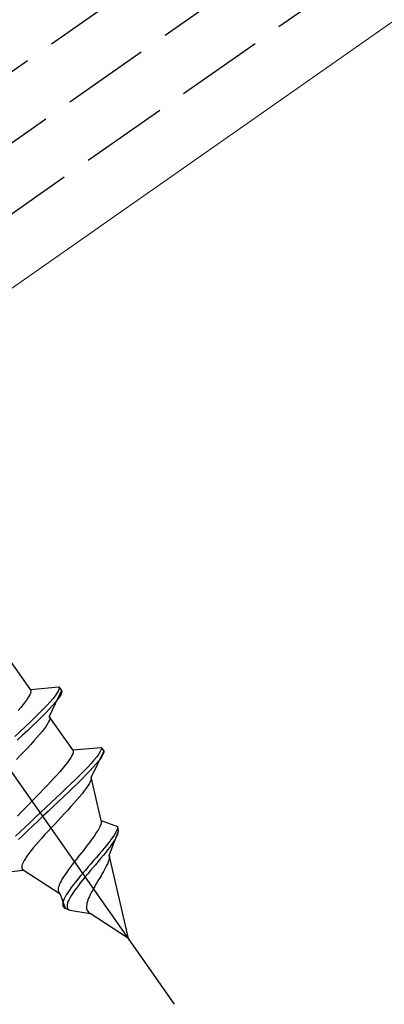
# Model space of a CAD drawing. Extents: x 0 to 1750, y 0 to 2611.
# Drawn here: x 748 to 760, y 1892 to 1926 of the extents above; entities that cross this region are included whole.
import ezdxf

# ---------------------------------------------------------------- set-up
doc = ezdxf.new("R2010")
doc.units = 0
doc.linetypes.add('YCENTER_1', pattern=[13, 10, -1, 1, -1])
doc.linetypes.add('YHIDDEN_1', pattern=[4, 3, -1])
doc.layers.add('YKK_12', color=2, linetype='CONTINUOUS', lineweight=13)
doc.layers.add('YKK_13', color=4, linetype='CONTINUOUS', lineweight=30)

msp = doc.modelspace()

# ---------------------------------------------------------------- linework, layer by layer
at = {"layer": 'YKK_12'}
msp.add_line((1066.879, 2139.999), (678.409, 1867.989), dxfattribs=at)
at = {"layer": 'YKK_13', "linetype": 'YHIDDEN_1'}
for p, q in [((431.183, 1702.327), (1064.956, 2146.099)), ((431.814, 1700.327), (1065.586, 2144.099)), ((432.445, 1698.327), (1066.217, 2142.099)), ((748.294, 1902.689), (747.487, 1903.842)), ((748.295, 1902.56), (748.269, 1902.499)), ((748.294, 1902.689), (749.272, 1902.774)), ((748.294, 1902.689), (748.308, 1902.655)), ((748.308, 1902.612), (748.295, 1902.56)), ((748.308, 1902.655), (748.308, 1902.612)), ((749.358, 1902.651), (748.943, 1901.762)), ((749.205, 1902.555), (749.143, 1902.469)), ((749.249, 1902.629), (749.205, 1902.555)), ((749.275, 1902.69), (749.249, 1902.629)), ((749.272, 1902.774), (749.283, 1902.739)), ((749.272, 1902.774), (749.358, 1902.651)), ((749.283, 1902.739), (749.275, 1902.69)), ((749.361, 1902.567), (749.335, 1902.506)), ((749.358, 1902.651), (749.369, 1902.616)), ((749.369, 1902.616), (749.361, 1902.567)), ((748.118, 1902.263), (748.044, 1902.169)), ((748.18, 1902.35), (748.118, 1902.263)), ((748.231, 1902.429), (748.18, 1902.35)), ((748.269, 1902.499), (748.231, 1902.429)), ((748.969, 1902.261), (748.859, 1902.14)), ((749.064, 1902.37), (748.969, 1902.261)), ((749.15, 1902.247), (749.055, 1902.138)), ((749.143, 1902.469), (749.064, 1902.37)), ((749.229, 1902.346), (749.15, 1902.247)), ((749.291, 1902.432), (749.229, 1902.346)), ((749.335, 1902.506), (749.291, 1902.432)), ((747.961, 1902.067), (747.868, 1901.959)), ((748.044, 1902.169), (747.961, 1902.067)), ((748.597, 1901.871), (748.447, 1901.723)), ((748.735, 1902.01), (748.597, 1901.871)), ((748.821, 1901.887), (748.683, 1901.748)), ((748.859, 1902.14), (748.735, 1902.01)), ((748.945, 1902.018), (748.821, 1901.887)), ((749.055, 1902.138), (748.945, 1902.018)), ((748.286, 1901.567), (748.116, 1901.405)), ((748.447, 1901.723), (748.286, 1901.567)), ((748.533, 1901.6), (748.372, 1901.444)), ((748.683, 1901.748), (748.533, 1901.6)), ((748.918, 1901.572), (748.88, 1901.502)), ((748.944, 1901.633), (748.918, 1901.572)), ((748.943, 1901.762), (748.957, 1901.728)), ((749.751, 1900.608), (748.943, 1901.762)), ((748.957, 1901.685), (748.944, 1901.633)), ((748.957, 1901.728), (748.957, 1901.685)), ((747.939, 1901.237), (747.754, 1901.065)), ((748.116, 1901.405), (747.939, 1901.237)), ((748.202, 1901.282), (748.025, 1901.115)), ((748.372, 1901.444), (748.202, 1901.282)), ((748.693, 1901.242), (748.61, 1901.141)), ((748.767, 1901.337), (748.693, 1901.242)), ((748.829, 1901.423), (748.767, 1901.337)), ((748.88, 1901.502), (748.829, 1901.423)), ((748.025, 1901.115), (747.84, 1900.943)), ((748.415, 1900.918), (748.306, 1900.798)), ((748.517, 1901.032), (748.415, 1900.918)), ((748.61, 1901.141), (748.517, 1901.032)), ((748.068, 1900.546), (747.942, 1900.414)), ((748.19, 1900.674), (748.068, 1900.546)), ((748.306, 1900.798), (748.19, 1900.674)), ((749.762, 1900.529), (749.747, 1900.476)), ((749.751, 1900.608), (750.729, 1900.694)), ((749.751, 1900.608), (749.763, 1900.573)), ((749.763, 1900.573), (749.762, 1900.529)), ((750.815, 1900.571), (750.383, 1899.669)), ((750.681, 1900.531), (750.629, 1900.451)), ((750.715, 1900.598), (750.681, 1900.531)), ((750.731, 1900.652), (750.715, 1900.598)), ((750.729, 1900.694), (750.731, 1900.652)), ((750.729, 1900.694), (750.815, 1900.571)), ((750.815, 1900.528), (750.797, 1900.472)), ((750.815, 1900.571), (750.815, 1900.528)), ((747.942, 1900.414), (747.812, 1900.28)), ((749.564, 1900.176), (749.49, 1900.081)), ((749.628, 1900.263), (749.564, 1900.176)), ((749.68, 1900.342), (749.628, 1900.263)), ((749.719, 1900.414), (749.68, 1900.342)), ((749.747, 1900.476), (749.719, 1900.414)), ((750.476, 1900.258), (750.376, 1900.145)), ((750.56, 1900.36), (750.476, 1900.258)), ((750.638, 1900.231), (750.552, 1900.128)), ((750.629, 1900.451), (750.56, 1900.36)), ((750.708, 1900.323), (750.638, 1900.231)), ((750.761, 1900.404), (750.708, 1900.323)), ((750.797, 1900.472), (750.761, 1900.404)), ((749.313, 1899.871), (749.212, 1899.757)), ((749.406, 1899.979), (749.313, 1899.871)), ((749.49, 1900.081), (749.406, 1899.979)), ((750.136, 1899.891), (749.997, 1899.751)), ((750.263, 1900.022), (750.136, 1899.891)), ((750.337, 1899.891), (750.21, 1899.759)), ((750.376, 1900.145), (750.263, 1900.022)), ((750.451, 1900.014), (750.337, 1899.891)), ((750.552, 1900.128), (750.451, 1900.014)), ((748.988, 1899.514), (748.867, 1899.386)), ((749.103, 1899.637), (748.988, 1899.514)), ((749.212, 1899.757), (749.103, 1899.637)), ((749.849, 1899.603), (749.691, 1899.45)), ((749.997, 1899.751), (749.849, 1899.603)), ((750.071, 1899.619), (749.923, 1899.472)), ((750.21, 1899.759), (750.071, 1899.619)), ((750.351, 1899.517), (750.315, 1899.449)), ((750.374, 1899.577), (750.351, 1899.517)), ((750.385, 1899.628), (750.374, 1899.577)), ((750.383, 1899.669), (750.385, 1899.628)), ((750.725, 1898.189), (750.383, 1899.669)), ((748.743, 1899.256), (748.615, 1899.123)), ((748.867, 1899.386), (748.743, 1899.256)), ((749.525, 1899.291), (749.354, 1899.128)), ((749.601, 1899.161), (749.43, 1898.998)), ((749.691, 1899.45), (749.525, 1899.291)), ((749.765, 1899.319), (749.601, 1899.161)), ((749.923, 1899.472), (749.765, 1899.319)), ((750.143, 1899.199), (750.066, 1899.102)), ((750.21, 1899.29), (750.143, 1899.199)), ((750.268, 1899.373), (750.21, 1899.29)), ((750.315, 1899.449), (750.268, 1899.373)), ((748.354, 1898.855), (748.224, 1898.72)), ((748.485, 1898.989), (748.354, 1898.855)), ((748.615, 1899.123), (748.485, 1898.989)), ((749.177, 1898.961), (748.998, 1898.792)), ((749.256, 1898.833), (749.079, 1898.666)), ((749.354, 1899.128), (749.177, 1898.961)), ((749.43, 1898.998), (749.256, 1898.833)), ((749.888, 1898.891), (749.788, 1898.779)), ((749.98, 1898.999), (749.888, 1898.891)), ((750.066, 1899.102), (749.98, 1898.999)), ((748.095, 1898.587), (747.969, 1898.455)), ((748.224, 1898.72), (748.095, 1898.587)), ((748.817, 1898.623), (748.636, 1898.453)), ((748.9, 1898.498), (748.722, 1898.33)), ((748.998, 1898.792), (748.817, 1898.623)), ((749.079, 1898.666), (748.9, 1898.498)), ((749.575, 1898.544), (749.463, 1898.422)), ((749.684, 1898.663), (749.575, 1898.544)), ((749.788, 1898.779), (749.684, 1898.663)), ((747.969, 1898.455), (747.846, 1898.327)), ((748.456, 1898.284), (748.28, 1898.117)), ((748.546, 1898.163), (748.373, 1897.999)), ((748.636, 1898.453), (748.456, 1898.284)), ((748.722, 1898.33), (748.546, 1898.163)), ((749.233, 1898.175), (749.118, 1898.051)), ((749.349, 1898.299), (749.233, 1898.175)), ((749.463, 1898.422), (749.349, 1898.299)), ((750.729, 1898.149), (750.723, 1898.102)), ((750.725, 1898.189), (750.729, 1898.149)), ((750.725, 1898.189), (751.285, 1897.982)), ((747.942, 1897.795), (747.783, 1897.64)), ((748.108, 1897.954), (747.942, 1897.795)), ((748.204, 1897.838), (748.043, 1897.682)), ((748.28, 1898.117), (748.108, 1897.954)), ((748.373, 1897.999), (748.204, 1897.838)), ((748.891, 1897.806), (748.782, 1897.686)), ((749.003, 1897.928), (748.891, 1897.806)), ((749.118, 1898.051), (749.003, 1897.928)), ((750.615, 1897.853), (750.569, 1897.778)), ((750.654, 1897.924), (750.615, 1897.853)), ((750.685, 1897.989), (750.654, 1897.924)), ((750.708, 1898.048), (750.685, 1897.989)), ((750.723, 1898.102), (750.708, 1898.048)), ((751.302, 1897.811), (751, 1897)), ((751.246, 1897.825), (751.211, 1897.758)), ((751.27, 1897.885), (751.246, 1897.825)), ((751.283, 1897.938), (751.27, 1897.885)), ((751.285, 1897.982), (751.283, 1897.938)), ((751.285, 1897.982), (751.302, 1897.811)), ((751.302, 1897.811), (751.3, 1897.767)), ((748.043, 1897.682), (747.888, 1897.531)), ((748.576, 1897.456), (748.481, 1897.347)), ((748.676, 1897.57), (748.576, 1897.456)), ((748.782, 1897.686), (748.676, 1897.57)), ((750.396, 1897.528), (750.329, 1897.438)), ((750.459, 1897.615), (750.396, 1897.528)), ((750.516, 1897.698), (750.459, 1897.615)), ((750.569, 1897.778), (750.516, 1897.698)), ((751.052, 1897.517), (750.983, 1897.426)), ((751.113, 1897.603), (751.052, 1897.517)), ((751.167, 1897.684), (751.113, 1897.603)), ((751.19, 1897.517), (751.139, 1897.439)), ((751.211, 1897.758), (751.167, 1897.684)), ((751.232, 1897.59), (751.19, 1897.517)), ((751.265, 1897.656), (751.232, 1897.59)), ((751.288, 1897.715), (751.265, 1897.656)), ((751.3, 1897.767), (751.288, 1897.715)), ((748.312, 1897.142), (748.239, 1897.048)), ((748.393, 1897.242), (748.312, 1897.142)), ((748.481, 1897.347), (748.393, 1897.242)), ((750.112, 1897.157), (750.036, 1897.061)), ((750.186, 1897.252), (750.112, 1897.157)), ((750.259, 1897.346), (750.186, 1897.252)), ((750.329, 1897.438), (750.259, 1897.346)), ((750.741, 1897.128), (750.652, 1897.022)), ((750.827, 1897.231), (750.741, 1897.128)), ((750.908, 1897.33), (750.827, 1897.231)), ((750.945, 1897.173), (750.868, 1897.076)), ((750.983, 1897.426), (750.908, 1897.33)), ((751.016, 1897.266), (750.945, 1897.173)), ((751.081, 1897.355), (751.016, 1897.266)), ((751.139, 1897.439), (751.081, 1897.355)), ((748.075, 1896.804), (748.039, 1896.736)), ((748.12, 1896.879), (748.075, 1896.804)), ((748.175, 1896.96), (748.12, 1896.879)), ((748.239, 1897.048), (748.175, 1896.96)), ((749.885, 1896.869), (749.811, 1896.774)), ((749.96, 1896.965), (749.885, 1896.869)), ((750.036, 1897.061), (749.96, 1896.965)), ((750.466, 1896.806), (750.372, 1896.697)), ((750.56, 1896.915), (750.466, 1896.806)), ((750.652, 1897.022), (750.56, 1896.915)), ((750.703, 1896.875), (750.617, 1896.771)), ((750.787, 1896.977), (750.703, 1896.875)), ((750.868, 1897.076), (750.787, 1896.977)), ((750.982, 1896.816), (750.963, 1896.759)), ((750.996, 1896.868), (750.982, 1896.816)), ((751.003, 1896.916), (750.996, 1896.868)), ((751, 1897), (751.005, 1896.961)), ((751.662, 1894.131), (751, 1897)), ((751.005, 1896.961), (751.003, 1896.916)), ((747.012, 1896.358), (748.044, 1896.481)), ((747.999, 1896.621), (747.994, 1896.575)), ((747.994, 1896.575), (748, 1896.537)), ((748.014, 1896.675), (747.999, 1896.621)), ((748, 1896.537), (748.017, 1896.505)), ((748.039, 1896.736), (748.014, 1896.675)), ((748.017, 1896.505), (748.044, 1896.481)), ((749.318, 1895.653), (748.044, 1896.481)), ((749.605, 1896.5), (749.543, 1896.414)), ((749.67, 1896.589), (749.605, 1896.5)), ((749.739, 1896.681), (749.67, 1896.589)), ((749.811, 1896.774), (749.739, 1896.681)), ((750.184, 1896.479), (750.093, 1896.372)), ((750.277, 1896.587), (750.184, 1896.479)), ((750.351, 1896.456), (750.264, 1896.352)), ((750.372, 1896.697), (750.277, 1896.587)), ((750.44, 1896.561), (750.351, 1896.456)), ((750.529, 1896.666), (750.44, 1896.561)), ((750.617, 1896.771), (750.529, 1896.666)), ((750.843, 1896.503), (750.804, 1896.432)), ((750.878, 1896.571), (750.843, 1896.503)), ((750.911, 1896.636), (750.878, 1896.571)), ((750.939, 1896.699), (750.911, 1896.636)), ((750.963, 1896.759), (750.939, 1896.699)), ((749.347, 1896.104), (749.313, 1896.037)), ((749.387, 1896.176), (749.347, 1896.104)), ((749.434, 1896.251), (749.387, 1896.176)), ((749.486, 1896.331), (749.434, 1896.251)), ((749.543, 1896.414), (749.486, 1896.331)), ((749.919, 1896.165), (749.839, 1896.065)), ((750.004, 1896.267), (749.919, 1896.165)), ((750.093, 1896.372), (750.004, 1896.267)), ((750.096, 1896.148), (750.018, 1896.05)), ((750.179, 1896.249), (750.096, 1896.148)), ((750.264, 1896.352), (750.179, 1896.249)), ((750.632, 1896.14), (750.588, 1896.066)), ((750.677, 1896.214), (750.632, 1896.14)), ((750.721, 1896.288), (750.677, 1896.214)), ((750.763, 1896.361), (750.721, 1896.288)), ((750.804, 1896.432), (750.763, 1896.361)), ((749.251, 1895.865), (749.244, 1895.817)), ((749.244, 1895.817), (749.245, 1895.774)), ((749.245, 1895.774), (749.253, 1895.737)), ((749.264, 1895.917), (749.251, 1895.865)), ((749.285, 1895.975), (749.264, 1895.917)), ((749.313, 1896.037), (749.285, 1895.975)), ((749.631, 1895.791), (749.575, 1895.708)), ((749.694, 1895.878), (749.631, 1895.791)), ((749.764, 1895.97), (749.694, 1895.878)), ((749.81, 1895.775), (749.752, 1895.692)), ((749.839, 1896.065), (749.764, 1895.97)), ((749.874, 1895.863), (749.81, 1895.775)), ((749.943, 1895.955), (749.874, 1895.863)), ((750.018, 1896.05), (749.943, 1895.955)), ((750.421, 1895.777), (750.384, 1895.708)), ((750.46, 1895.847), (750.421, 1895.777)), ((750.501, 1895.919), (750.46, 1895.847)), ((750.544, 1895.992), (750.501, 1895.919)), ((750.588, 1896.066), (750.544, 1895.992)), ((749.253, 1895.737), (749.267, 1895.704)), ((749.267, 1895.704), (749.289, 1895.676)), ((749.289, 1895.676), (749.318, 1895.653)), ((749.318, 1895.653), (749.487, 1895.173)), ((749.427, 1895.432), (749.411, 1895.378)), ((749.452, 1895.493), (749.427, 1895.432)), ((749.485, 1895.559), (749.452, 1895.493)), ((749.526, 1895.631), (749.485, 1895.559)), ((749.575, 1895.708), (749.526, 1895.631)), ((749.62, 1895.47), (749.591, 1895.407)), ((749.657, 1895.539), (749.62, 1895.47)), ((749.701, 1895.613), (749.657, 1895.539)), ((749.752, 1895.692), (749.701, 1895.613)), ((750.27, 1895.456), (750.251, 1895.399)), ((750.293, 1895.515), (750.27, 1895.456)), ((750.32, 1895.577), (750.293, 1895.515)), ((750.351, 1895.641), (750.32, 1895.577)), ((750.384, 1895.708), (750.351, 1895.641)), ((749.411, 1895.378), (749.403, 1895.329)), ((749.403, 1895.329), (749.403, 1895.286)), ((749.403, 1895.286), (749.412, 1895.249)), ((749.412, 1895.249), (749.429, 1895.218)), ((749.429, 1895.218), (749.454, 1895.193)), ((749.454, 1895.193), (749.487, 1895.173)), ((749.487, 1895.173), (749.642, 1895.098)), ((749.557, 1895.297), (749.552, 1895.25)), ((749.552, 1895.25), (749.554, 1895.209)), ((749.554, 1895.209), (749.565, 1895.173)), ((749.57, 1895.349), (749.557, 1895.297)), ((749.565, 1895.173), (749.583, 1895.143)), ((749.591, 1895.407), (749.57, 1895.349)), ((749.583, 1895.143), (749.609, 1895.118)), ((749.609, 1895.118), (749.642, 1895.098)), ((749.642, 1895.098), (750.341, 1894.989)), ((750.221, 1895.249), (750.22, 1895.205)), ((750.22, 1895.205), (750.224, 1895.165)), ((750.226, 1895.296), (750.221, 1895.249)), ((750.224, 1895.165), (750.232, 1895.128)), ((750.237, 1895.346), (750.226, 1895.296)), ((750.232, 1895.128), (750.246, 1895.094)), ((750.251, 1895.399), (750.237, 1895.346)), ((750.246, 1895.094), (750.263, 1895.063)), ((750.263, 1895.063), (750.285, 1895.036)), ((750.285, 1895.036), (750.311, 1895.011)), ((750.311, 1895.011), (750.341, 1894.989)), ((751.662, 1894.131), (750.341, 1894.989))]:
    msp.add_line(p, q, dxfattribs=at)
at = {"layer": 'YKK_13', "linetype": 'YCENTER_1'}
msp.add_line((753.242, 1891.875), (714.01, 1947.904), dxfattribs=at)

doc.saveas('drawing.dxf')
